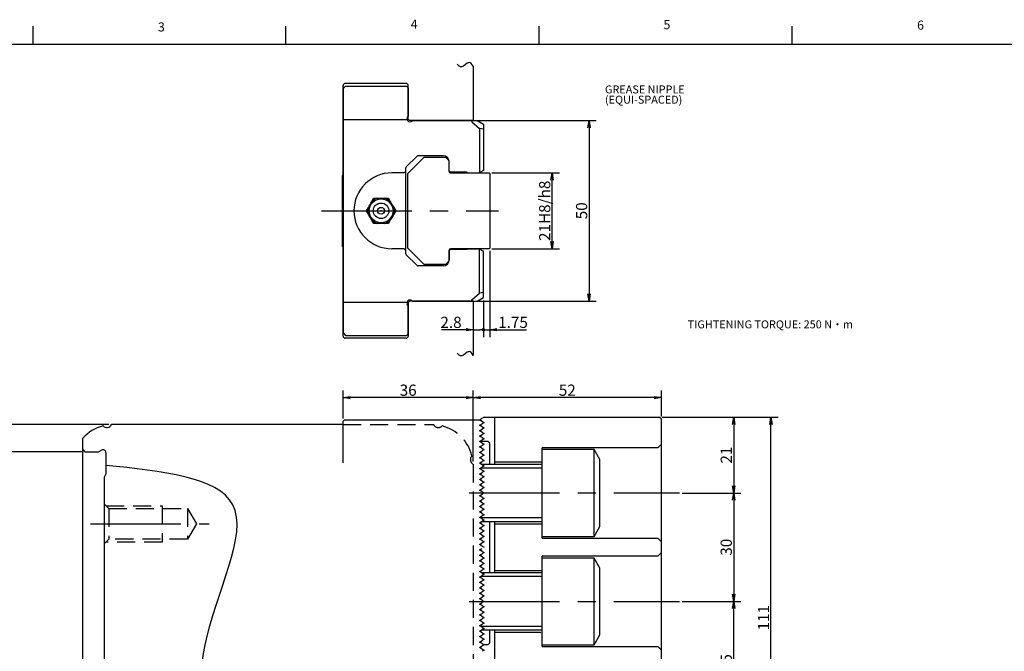
# Model space of a CAD drawing. Extents: x 0 to 841, y 0 to 594.
# Drawn here: x 137 to 409, y 414 to 589 of the extents above; entities that cross this region are included whole.
import ezdxf

# ---------------------------------------------------------------- set-up
doc = ezdxf.new("R2010")
doc.units = 0
doc.header["$LTSCALE"] = 20
doc.linetypes.add('CENTER', pattern=[2, 1.25, -0.25, 0.25, -0.25])
doc.linetypes.add('HIDDEN', pattern=[0.375, 0.25, -0.125])
doc.layers.get('0').update_dxf_attribs({"linetype": 'CONTINUOUS'})
doc.layers.add('MAIN0', color=7, linetype='CONTINUOUS')
doc.layers.add('WAKU0', color=7, linetype='CONTINUOUS')
doc.styles.add('KNJYOKO', font='TXT', dxfattribs={"bigfont": 'BIGFONT'})
doc.dimstyles.new('MAIN001', dxfattribs={"dimtxt": 3.1, "dimasz": 2, "dimexe": 2, "dimexo": 0.8, "dimgap": 0.09, "dimtad": 1, "dimdec": 3, "dimdsep": 46, "dimtxsty": 'Standard', "dimcen": 0.09, "dimaunit": 1, "dimadec": 4, "dimazin": 2, "dimtfac": 0.903226, "dimtdec": 4, "dimtmove": 0, "dimatfit": 3, "dimfxl": 1, "dimtvp": 0.66129, "dimtolj": 1, "dimtzin": 0, "dimarcsym": 0})

# ---------------------------------------------------------------- blocks, each defined once
blk = doc.blocks.new('_OPEN')
at = {"color": 0, "linetype": 'ByBlock', "lineweight": -2}
for p, q in [((-1, 0.166667), (0, 0)), ((0, 0), (-1, -0.166667)), ((0, 0), (-1, 0))]:
    blk.add_line(p, q, dxfattribs=at)
blk = doc.blocks.new('*D16')
at = {"layer": 'MAIN0', "color": 0, "linetype": 'ByBlock', "lineweight": -2}
for p, q in [((267.44, 546.42), (286.09, 546.42)), ((284.09, 527.42), (284.09, 544.42)), ((267.44, 525.42), (286.09, 525.42))]:
    blk.add_line(p, q, dxfattribs=at)
at = {"layer": 'MAIN0', "color": 0, "linetype": 'ByBlock', "xscale": 2, "yscale": 2, "zscale": 2}
for p, rotation in [((284.09, 546.42), 90), ((284.09, 525.42), 270)]:
    blk.add_blockref('_OPEN', p, dxfattribs=dict(at, rotation=rotation))
at = {"layer": 'MAIN0', "color": 0, "linetype": 'ByBlock', "insert": (282.04, 535.92), "char_height": 3.1, "attachment_point": 5, "rotation": 90, "line_spacing_factor": 0.774194}
blk.add_mtext('\\A1;21H8/h8', dxfattribs=at)
blk = doc.blocks.new('*D17')
at = {"layer": 'MAIN0', "color": 0, "linetype": 'ByBlock', "lineweight": -2}
for p, q in [((263.09, 560.92), (296.29, 560.92)), ((294.29, 558.92), (294.29, 512.92)), ((263.09, 510.92), (296.29, 510.92))]:
    blk.add_line(p, q, dxfattribs=at)
at = {"layer": 'MAIN0', "color": 0, "linetype": 'ByBlock', "xscale": 2, "yscale": 2, "zscale": 2}
for p, rotation in [((294.29, 560.92), 90), ((294.29, 510.92), 270)]:
    blk.add_blockref('_OPEN', p, dxfattribs=dict(at, rotation=rotation))
at = {"layer": 'MAIN0', "color": 0, "linetype": 'ByBlock', "insert": (292.24, 535.92), "char_height": 3.1, "attachment_point": 5, "rotation": 90, "line_spacing_factor": 0.774194}
blk.add_mtext('\\A1;50', dxfattribs=at)
blk = doc.blocks.new('*D22')
at = {"layer": 'MAIN0', "color": 0, "linetype": 'ByBlock', "lineweight": -2}
for p, q in [((158.29, 359.24), (137.37, 359.24)), ((168.29, 359.24), (160.29, 359.24)), ((170.29, 359.24), (171.29, 359.24))]:
    blk.add_line(p, q, dxfattribs=at)
at = {"layer": 'MAIN0', "color": 0, "linetype": 'ByBlock', "xscale": 2, "yscale": 2, "zscale": 2}
for p, rotation in [((160.29, 359.24), 360), ((168.29, 359.24), 180)]:
    blk.add_blockref('_OPEN', p, dxfattribs=dict(at, rotation=rotation))
at = {"layer": 'MAIN0', "color": 0, "linetype": 'ByBlock', "insert": (144.72, 361.29), "char_height": 3.1, "attachment_point": 5, "line_spacing_factor": 0.774194}
blk.add_mtext('\\A1;MAX   8', dxfattribs=at)
blk = doc.blocks.new('*D25')
at = {"layer": 'MAIN0', "color": 0, "linetype": 'ByBlock', "lineweight": -2}
for p, q in [((154.09, 469.24), (107.29, 469.24)), ((109.29, 467.24), (109.29, 171.24)), ((154.09, 169.24), (107.29, 169.24))]:
    blk.add_line(p, q, dxfattribs=at)
at = {"layer": 'MAIN0', "color": 0, "linetype": 'ByBlock', "xscale": 2, "yscale": 2, "zscale": 2}
for p, rotation in [((109.29, 469.24), 90), ((109.29, 169.24), 270)]:
    blk.add_blockref('_OPEN', p, dxfattribs=dict(at, rotation=rotation))
at = {"layer": 'MAIN0', "color": 0, "linetype": 'ByBlock', "insert": (107.24, 319.24), "char_height": 3.1, "attachment_point": 5, "rotation": 90, "line_spacing_factor": 0.774194}
blk.add_mtext('\\A1;∅300H6', dxfattribs=at)
blk = doc.blocks.new('*D26')
at = {"layer": 'MAIN0', "color": 0, "linetype": 'ByBlock', "lineweight": -2}
for p, q in [((161.49, 476.74), (97.29, 476.74)), ((99.29, 163.74), (99.29, 474.74)), ((161.49, 161.74), (97.29, 161.74))]:
    blk.add_line(p, q, dxfattribs=at)
at = {"layer": 'MAIN0', "color": 0, "linetype": 'ByBlock', "xscale": 2, "yscale": 2, "zscale": 2}
for p, rotation in [((99.29, 476.74), 90), ((99.29, 161.74), 270)]:
    blk.add_blockref('_OPEN', p, dxfattribs=dict(at, rotation=rotation))
at = {"layer": 'MAIN0', "color": 0, "linetype": 'ByBlock', "insert": (97.24, 319.24), "char_height": 3.1, "attachment_point": 5, "rotation": 90, "line_spacing_factor": 0.774194}
blk.add_mtext('\\A1;∅315', dxfattribs=at)
blk = doc.blocks.new('*D27')
at = {"layer": 'MAIN0', "color": 0, "linetype": 'ByBlock', "lineweight": -2}
for p, q in [((314.49, 478.81), (336.29, 478.81)), ((334.29, 476.81), (334.29, 459.81)), ((320.09, 457.81), (336.29, 457.81))]:
    blk.add_line(p, q, dxfattribs=at)
at = {"layer": 'MAIN0', "color": 0, "linetype": 'ByBlock', "xscale": 2, "yscale": 2, "zscale": 2}
for p, rotation in [((334.29, 478.81), 90), ((334.29, 457.81), 270)]:
    blk.add_blockref('_OPEN', p, dxfattribs=dict(at, rotation=rotation))
at = {"layer": 'MAIN0', "color": 0, "linetype": 'ByBlock', "insert": (332.24, 468.31), "char_height": 3.1, "attachment_point": 5, "rotation": 90, "line_spacing_factor": 0.774194}
blk.add_mtext('\\A1;21', dxfattribs=at)
blk = doc.blocks.new('*D28')
at = {"layer": 'MAIN0', "color": 0, "linetype": 'ByBlock', "lineweight": -2}
for p, q in [((320.09, 457.81), (336.29, 457.81)), ((334.29, 455.81), (334.29, 429.81)), ((320.09, 427.81), (336.29, 427.81))]:
    blk.add_line(p, q, dxfattribs=at)
at = {"layer": 'MAIN0', "color": 0, "linetype": 'ByBlock', "xscale": 2, "yscale": 2, "zscale": 2}
for p, rotation in [((334.29, 457.81), 90), ((334.29, 427.81), 270)]:
    blk.add_blockref('_OPEN', p, dxfattribs=dict(at, rotation=rotation))
at = {"layer": 'MAIN0', "color": 0, "linetype": 'ByBlock', "insert": (332.24, 442.81), "char_height": 3.1, "attachment_point": 5, "rotation": 90, "line_spacing_factor": 0.774194}
blk.add_mtext('\\A1;30', dxfattribs=at)
blk = doc.blocks.new('*D29')
at = {"layer": 'MAIN0', "color": 0, "linetype": 'ByBlock', "lineweight": -2}
for p, q in [((320.09, 427.81), (336.29, 427.81)), ((334.29, 390.06), (334.29, 425.81)), ((264.84, 388.06), (336.29, 388.06))]:
    blk.add_line(p, q, dxfattribs=at)
at = {"layer": 'MAIN0', "color": 0, "linetype": 'ByBlock', "xscale": 2, "yscale": 2, "zscale": 2}
for p, rotation in [((334.29, 427.81), 90), ((334.29, 388.06), 270)]:
    blk.add_blockref('_OPEN', p, dxfattribs=dict(at, rotation=rotation))
at = {"layer": 'MAIN0', "color": 0, "linetype": 'ByBlock', "insert": (332.24, 407.94), "char_height": 3.1, "attachment_point": 5, "rotation": 90, "line_spacing_factor": 0.774194}
blk.add_mtext('\\A1;39.75', dxfattribs=at)
blk = doc.blocks.new('*D31')
at = {"layer": 'MAIN0', "color": 0, "linetype": 'ByBlock', "lineweight": -2}
for p, q in [((314.49, 478.81), (346.59, 478.81)), ((344.59, 369.81), (344.59, 476.81)), ((314.49, 367.81), (346.59, 367.81))]:
    blk.add_line(p, q, dxfattribs=at)
at = {"layer": 'MAIN0', "color": 0, "linetype": 'ByBlock', "xscale": 2, "yscale": 2, "zscale": 2}
for p, rotation in [((344.59, 478.81), 90), ((344.59, 367.81), 270)]:
    blk.add_blockref('_OPEN', p, dxfattribs=dict(at, rotation=rotation))
at = {"layer": 'MAIN0', "color": 0, "linetype": 'ByBlock', "insert": (342.54, 423.31), "char_height": 3.1, "attachment_point": 5, "rotation": 90, "line_spacing_factor": 0.774194}
blk.add_mtext('\\A1;111', dxfattribs=at)
blk = doc.blocks.new('*D38')
at = {"layer": 'MAIN0', "color": 0, "linetype": 'ByBlock', "lineweight": -2}
for p, q in [((262.29, 466.54), (262.29, 486.22)), ((314.29, 479.01), (314.29, 486.22)), ((312.29, 484.22), (264.29, 484.22))]:
    blk.add_line(p, q, dxfattribs=at)
at = {"layer": 'MAIN0', "color": 0, "linetype": 'ByBlock', "xscale": 2, "yscale": 2, "zscale": 2}
for p, rotation in [((262.29, 484.22), 180), ((314.29, 484.22), 360)]:
    blk.add_blockref('_OPEN', p, dxfattribs=dict(at, rotation=rotation))
at = {"layer": 'MAIN0', "color": 0, "linetype": 'ByBlock', "insert": (288.29, 486.27), "char_height": 3.1, "attachment_point": 5, "line_spacing_factor": 0.774194}
blk.add_mtext('\\A1;52', dxfattribs=at)
blk = doc.blocks.new('_DOT')
at = {"color": 0, "linetype": 'ByBlock', "lineweight": -2}
blk.add_line((-0.5, 0), (-1, 0), dxfattribs=at)
at = {"color": 0, "linetype": 'ByBlock', "lineweight": -2, "const_width": 0.5}
blk.add_lwpolyline([(-0.25, 0, 1), (0.25, 0, 1)], format="xyb", close=True, dxfattribs=at)
blk = doc.blocks.new('*D39')
at = {"layer": 'MAIN0', "color": 0, "linetype": 'ByBlock', "lineweight": -2}
for p, q in [((265.09, 511.12), (265.09, 500.99)), ((260.29, 502.99), (253.48, 502.99)), ((262.29, 502.99), (264.09, 502.99))]:
    blk.add_line(p, q, dxfattribs=at)
at = {"layer": 'MAIN0', "color": 0, "linetype": 'ByBlock', "xscale": 2, "yscale": 2, "zscale": 2}
blk.add_blockref('_OPEN', (262.29, 502.99), dxfattribs=at)
at = {"layer": 'MAIN0', "color": 0, "linetype": 'ByBlock'}
blk.add_blockref('_DOT', (265.09, 502.99), dxfattribs=at)
at = {"layer": 'MAIN0', "color": 0, "linetype": 'ByBlock', "insert": (256.13, 505.04), "char_height": 3.1, "attachment_point": 5, "line_spacing_factor": 0.774194}
blk.add_mtext('\\A1;2.8', dxfattribs=at)
blk = doc.blocks.new('*D40')
at = {"layer": 'MAIN0', "color": 0, "linetype": 'ByBlock', "lineweight": -2}
for p, q in [((266.84, 524.82), (266.84, 500.99)), ((265.09, 511.12), (265.09, 500.99)), ((266.09, 502.99), (266.84, 502.99)), ((268.84, 502.99), (276.98, 502.99))]:
    blk.add_line(p, q, dxfattribs=at)
at = {"layer": 'MAIN0', "color": 0, "linetype": 'ByBlock', "rotation": 180}
blk.add_blockref('_DOT', (265.09, 502.99), dxfattribs=at)
at = {"layer": 'MAIN0', "color": 0, "linetype": 'ByBlock', "xscale": 2, "yscale": 2, "zscale": 2, "rotation": 180}
blk.add_blockref('_OPEN', (266.84, 502.99), dxfattribs=at)
at = {"layer": 'MAIN0', "color": 0, "linetype": 'ByBlock', "insert": (273.28, 505.04), "char_height": 3.1, "attachment_point": 5, "line_spacing_factor": 0.774194}
blk.add_mtext('\\A1;1.75', dxfattribs=at)
blk = doc.blocks.new('*D49')
at = {"layer": 'MAIN0', "color": 0, "linetype": 'ByBlock', "lineweight": -2}
for p, q in [((226.29, 478.46), (226.29, 486.22)), ((262.29, 466.54), (262.29, 486.22)), ((260.29, 484.22), (228.29, 484.22))]:
    blk.add_line(p, q, dxfattribs=at)
at = {"layer": 'MAIN0', "color": 0, "linetype": 'ByBlock', "xscale": 2, "yscale": 2, "zscale": 2}
for p, rotation in [((226.29, 484.22), 180), ((262.29, 484.22), 360)]:
    blk.add_blockref('_OPEN', p, dxfattribs=dict(at, rotation=rotation))
at = {"layer": 'MAIN0', "color": 0, "linetype": 'ByBlock', "insert": (244.29, 486.27), "char_height": 3.1, "attachment_point": 5, "line_spacing_factor": 0.774194}
blk.add_mtext('\\A1;36', dxfattribs=at)
blk = doc.blocks.new('M2')
at = {"layer": 'WAKU0', "color": 0, "linetype": 'ByBlock', "lineweight": -2}
for p, q in [((140.5, 587), (140.5, 582)), ((210.5, 582), (210.5, 587)), ((280.5, 582), (280.5, 587)), ((350.5, 582), (350.5, 587)), ((28, 582), (827, 582))]:
    blk.add_line(p, q, dxfattribs=at)
at = {"layer": 'WAKU0', "color": 0, "linetype": 'ByBlock', "lineweight": -2, "char_height": 3.1, "attachment_point": 1, "line_spacing_factor": 0.672}
for s, insert in [('{\\H0.81x;3}', (175.1, 588.07)), ('{\\H0.81x;4}', (244.99, 588.82)), ('{\\H0.81x;5}', (314.88, 588.69)), ('{\\H0.81x;6}', (385.01, 588.57))]:
    blk.add_mtext(s, dxfattribs=dict(at, insert=insert))

msp = doc.modelspace()

# ---------------------------------------------------------------- linework, layer by layer
at = {"color": 7, "linetype": 'Continuous'}
for p, q in [((262.2946, 575.9155), (262.2946, 560.9155)), ((226.2946, 501.2655), (226.2946, 570.5655)), ((226.2946, 569.7155), (226.6946, 570.1155)), ((226.2946, 569.7155), (226.2946, 502.1155)), ((226.9945, 570.4155), (226.6946, 570.1155)), ((243.6946, 571.1655), (226.8946, 571.1655)), ((226.9945, 570.4155), (243.7946, 570.4155)), ((243.7946, 570.4155), (244.2946, 569.9155)), ((244.2946, 561.3155), (244.2946, 570.5655)), ((244.2946, 569.9155), (244.2946, 562.2941)), ((226.2946, 561.1655), (243.995, 561.1655)), ((244.2946, 562.2155), (244.0546, 561.7546)), ((244.2946, 562.2941), (244.2946, 562.2155)), ((244.2946, 562.2941), (244.2946, 562.2155)), ((244.6946, 560.9155), (244.4985, 561.1116)), ((262.2946, 560.9155), (244.6946, 560.9155)), ((245.1336, 560.6756), (245.5946, 560.9155)), ((245.5946, 560.9155), (263.3625, 560.9155)), ((261.856, 560.877), (261.856, 560.5155)), ((263.3625, 560.9155), (265.0946, 559.9155)), ((261.856, 560.5155), (264.0446, 558.7286)), ((264.0446, 558.7286), (264.0446, 546.5093)), ((265.0946, 558.4775), (264.0446, 558.7286)), ((265.0946, 559.9155), (265.0946, 547.1155)), ((246.6688, 550.9898), (243.7703, 548.0913)), ((253.9946, 551.1655), (247.0931, 551.1655)), ((243.5946, 547.667), (243.5946, 524.1641)), ((255.5946, 547.0155), (255.5946, 549.5655)), ((225.9946, 545.6155), (225.9946, 526.2155)), ((243.1946, 546.4155), (239.7946, 546.4155)), ((243.1946, 546.4155), (243.5946, 546.8155)), ((255.5946, 547.0155), (255.9946, 546.6155)), ((260.5946, 546.6155), (255.9946, 546.6155)), ((260.5946, 546.6155), (255.9946, 546.6155)), ((259.8946, 546.4155), (263.8821, 546.4155)), ((260.5946, 546.4155), (260.5946, 546.6155)), ((260.5946, 546.4155), (260.5946, 546.6155)), ((260.5946, 546.4155), (263.8821, 546.4155)), ((265.0946, 547.1155), (263.8821, 546.4155)), ((234.2508, 538.5096), (234.7738, 539.4155)), ((234.7738, 539.4155), (235.8199, 539.4155)), ((237.7692, 539.4155), (238.8153, 539.4155)), ((238.8153, 539.4155), (239.3383, 538.5096)), ((232.7531, 535.9155), (233.2761, 536.8214)), ((240.313, 536.8214), (240.836, 535.9155)), ((233.2761, 535.0096), (232.7531, 535.9155)), ((240.836, 535.9155), (240.313, 535.0096)), ((234.7738, 532.4155), (234.2508, 533.3214)), ((235.8199, 532.4155), (234.7738, 532.4155)), ((238.8153, 532.4155), (237.7692, 532.4155)), ((239.3383, 533.3214), (238.8153, 532.4155)), ((243.1946, 525.4155), (239.7946, 525.4155)), ((243.5946, 525.0155), (243.1946, 525.4155)), ((246.6688, 520.8413), (243.7703, 523.7398)), ((255.9946, 525.2155), (255.5946, 524.8155)), ((255.5946, 524.8155), (255.5946, 522.2655)), ((260.5946, 525.2155), (255.9946, 525.2155)), ((259.8946, 525.4155), (263.8821, 525.4155)), ((260.5946, 525.4155), (260.5946, 525.2155)), ((263.8821, 525.4155), (265.0946, 524.7155)), ((264.0446, 513.1025), (264.0446, 525.3218)), ((265.0946, 511.9155), (265.0946, 524.7155)), ((253.9946, 520.6655), (247.0931, 520.6655)), ((261.856, 511.3155), (264.0446, 513.1025)), ((263.3625, 510.9155), (265.0946, 511.9155)), ((265.0946, 513.3536), (264.0446, 513.1025)), ((226.2946, 510.6655), (243.995, 510.6655)), ((244.2946, 509.6155), (244.0546, 510.0765)), ((244.2946, 510.5155), (244.2946, 501.9155)), ((244.2946, 509.537), (244.2946, 509.6155)), ((244.2946, 509.537), (244.2946, 509.6155)), ((244.2946, 501.9155), (244.2946, 509.537)), ((244.6946, 510.9155), (244.4985, 510.7194)), ((262.2946, 510.9155), (244.6946, 510.9155)), ((245.1336, 511.1555), (245.5946, 510.9155)), ((245.5946, 510.9155), (263.3625, 510.9155)), ((261.856, 510.9541), (261.856, 511.3155)), ((262.2946, 510.9155), (262.2946, 495.9155)), ((226.2946, 502.1155), (226.9946, 501.4155)), ((226.9946, 501.4155), (243.7946, 501.4155)), ((244.2946, 501.9155), (243.7946, 501.4155)), ((244.2946, 501.9155), (244.2946, 501.2655)), ((243.6946, 500.6655), (226.8946, 500.6655)), ((226.2946, 476.7435), (162.2945, 476.7435)), ((226.6946, 478.0648), (226.2946, 477.6648)), ((226.2946, 466.1865), (226.2946, 477.6648)), ((226.6946, 478.0648), (264.0446, 478.0648)), ((264.0446, 478.0648), (264.3097, 477.9117)), ((264.0446, 476.5648), (264.7879, 476.9939)), ((264.7879, 476.1357), (264.0446, 476.5648)), ((265.3436, 478.8148), (264.2936, 478.2086)), ((264.2936, 478.2086), (264.2936, 477.921)), ((264.2936, 476.7086), (264.2936, 476.421)), ((264.7879, 477.6357), (264.3097, 477.9117)), ((264.7879, 477.6357), (265.3436, 477.3148)), ((265.3436, 477.3148), (264.7879, 476.9939)), ((265.0946, 477.4586), (265.0946, 477.171)), ((265.3436, 478.8148), (265.6936, 478.8148)), ((265.6936, 478.8148), (313.6936, 478.8148)), ((268.2936, 465.8148), (268.2936, 478.8148)), ((314.2936, 478.2148), (313.6936, 478.8148)), ((314.2936, 368.4148), (314.2936, 478.2148)), ((264.0446, 475.0648), (264.7879, 475.4939)), ((264.7879, 474.6357), (264.0446, 475.0648)), ((264.0446, 473.5648), (264.7879, 473.994)), ((264.2936, 475.2086), (264.2936, 474.921)), ((264.7879, 476.1357), (265.3436, 475.8148)), ((265.3436, 475.8148), (264.7879, 475.4939)), ((264.7879, 474.6357), (265.3436, 474.3148)), ((265.3436, 474.3148), (264.7879, 473.994)), ((265.0946, 475.9586), (265.0946, 475.671)), ((265.0946, 474.4586), (265.0946, 474.171)), ((154.2945, 211.7435), (154.2945, 472.9895)), ((264.7879, 473.1357), (264.0446, 473.5648)), ((264.0446, 472.0648), (264.7879, 472.4939)), ((264.7879, 471.6357), (264.0446, 472.0648)), ((266.3446, 472.0648), (264.0446, 472.0648)), ((264.2936, 473.7086), (264.2936, 473.421)), ((264.2936, 472.2086), (264.2936, 472.0648)), ((264.7879, 473.1357), (265.3436, 472.8148)), ((265.3436, 472.8148), (264.7879, 472.4939)), ((264.7879, 471.6357), (265.3436, 471.3148)), ((265.3436, 471.3148), (264.7879, 470.994)), ((265.0946, 472.9586), (265.0946, 472.671)), ((265.0946, 471.4586), (265.0946, 471.171)), ((266.8446, 471.5648), (266.3446, 472.0648)), ((266.8446, 465.8148), (266.8446, 471.5648)), ((314.2936, 471.3148), (313.2936, 470.3148)), ((154.2945, 469.8435), (154.8946, 469.2436)), ((154.8946, 469.2436), (158.6945, 469.2436)), ((160.6946, 468.9663), (160.6946, 463.0119)), ((264.0446, 470.5648), (264.7879, 470.994)), ((264.7879, 470.1357), (264.0446, 470.5648)), ((264.0446, 469.0648), (264.7879, 469.494)), ((264.7879, 468.6357), (264.0446, 469.0648)), ((264.2936, 470.7086), (264.2936, 470.421)), ((264.2936, 469.2086), (264.2936, 468.921)), ((264.7879, 470.1357), (265.3436, 469.8148)), ((265.3436, 469.8148), (264.7879, 469.494)), ((264.7879, 468.6357), (265.3436, 468.3148)), ((265.3436, 468.3148), (264.7879, 467.994)), ((265.0946, 469.9586), (265.0946, 469.671)), ((265.0946, 468.4586), (265.0946, 468.171)), ((313.2936, 470.3148), (281.2936, 470.3148)), ((281.2936, 445.3148), (281.2936, 470.3148)), ((264.0446, 467.5648), (264.7879, 467.994)), ((264.7879, 467.1357), (264.0446, 467.5648)), ((264.0446, 466.0648), (264.7879, 466.494)), ((264.7879, 465.6357), (264.0446, 466.0648)), ((264.2936, 467.7086), (264.2936, 467.421)), ((264.2936, 466.2086), (264.2936, 465.921)), ((264.7879, 467.1357), (265.3436, 466.8148)), ((265.3436, 466.8148), (264.7879, 466.494)), ((264.7879, 465.6357), (265.3436, 465.3148)), ((265.0946, 466.9586), (265.0946, 466.671)), ((281.0936, 466.3148), (268.2936, 466.3148)), ((281.2936, 466.5148), (281.0936, 466.3148)), ((264.0446, 464.5648), (264.7879, 464.994)), ((264.7879, 464.1357), (264.0446, 464.5648)), ((264.0446, 463.0648), (264.7879, 463.494)), ((264.7879, 462.6357), (264.0446, 463.0648)), ((264.2936, 464.7086), (264.2936, 464.421)), ((264.2936, 463.2086), (264.2936, 462.921)), ((265.3436, 465.3148), (264.7879, 464.994)), ((264.7879, 464.1357), (265.3436, 463.8148)), ((265.3436, 463.8148), (264.7879, 463.494)), ((265.0946, 465.4586), (265.0946, 465.171)), ((265.0946, 463.9586), (265.0946, 463.671)), ((160.2946, 211.7435), (160.2946, 462.2436)), ((264.0446, 461.5648), (264.7879, 461.994)), ((264.7879, 461.1357), (264.0446, 461.5648)), ((264.0446, 460.0648), (264.7879, 460.494)), ((264.2936, 461.7086), (264.2936, 461.421)), ((264.2936, 460.2086), (264.2936, 459.921)), ((264.7879, 462.6357), (265.3436, 462.3148)), ((265.3436, 462.3148), (264.7879, 461.994)), ((264.7879, 461.1357), (265.3436, 460.8148)), ((265.3436, 460.8148), (264.7879, 460.494)), ((265.0946, 462.4586), (265.0946, 462.171)), ((265.0946, 460.9586), (265.0946, 460.671)), ((264.7879, 459.6357), (264.0446, 460.0648)), ((264.0446, 458.5648), (264.7879, 458.994)), ((264.7879, 458.1357), (264.0446, 458.5648)), ((264.0446, 457.0648), (264.7879, 457.494)), ((264.2936, 458.7086), (264.2936, 458.421)), ((264.7879, 459.6357), (265.3436, 459.3148)), ((265.3436, 459.3148), (264.7879, 458.994)), ((264.7879, 458.1357), (265.3436, 457.8148)), ((265.3436, 457.8148), (264.7879, 457.494)), ((265.0946, 459.4586), (265.0946, 459.171)), ((265.0946, 457.9586), (265.0946, 457.671)), ((264.7879, 456.6357), (264.0446, 457.0648)), ((264.0446, 455.5648), (264.7879, 455.994)), ((264.7879, 455.1357), (264.0446, 455.5648)), ((264.2936, 457.2086), (264.2936, 456.921)), ((264.2936, 455.7086), (264.2936, 455.421)), ((264.7879, 456.6357), (265.3436, 456.3148)), ((265.3436, 456.3148), (264.7879, 455.994)), ((264.7879, 455.1357), (265.3436, 454.8148)), ((265.3436, 454.8148), (264.7879, 454.4939)), ((265.0946, 456.4586), (265.0946, 456.171)), ((265.0946, 454.9586), (265.0946, 454.671)), ((264.0446, 454.0648), (264.7879, 454.4939)), ((264.7879, 453.6357), (264.0446, 454.0648)), ((264.0446, 452.5648), (264.7879, 452.994)), ((264.7879, 452.1357), (264.0446, 452.5648)), ((264.2936, 454.2086), (264.2936, 453.921)), ((264.2936, 452.7086), (264.2936, 452.421)), ((264.7879, 453.6357), (265.3436, 453.3148)), ((265.3436, 453.3148), (264.7879, 452.994)), ((264.7879, 452.1357), (265.3436, 451.8148)), ((265.0946, 453.4586), (265.0946, 453.171)), ((265.0946, 451.9586), (265.0946, 451.671)), ((264.0446, 451.0648), (264.7879, 451.494)), ((264.7879, 450.6357), (264.0446, 451.0648)), ((264.0446, 449.5648), (264.7879, 449.994)), ((264.7879, 449.1357), (264.0446, 449.5648)), ((264.2936, 451.2086), (264.2936, 450.921)), ((264.2936, 449.7086), (264.2936, 449.421)), ((265.3436, 451.8148), (264.7879, 451.494)), ((264.7879, 450.6357), (265.3436, 450.3148)), ((265.3436, 450.3148), (264.7879, 449.994)), ((265.0946, 450.4586), (265.0946, 450.171)), ((266.8446, 435.8148), (266.8446, 449.8148)), ((268.2936, 435.8148), (268.2936, 449.8148)), ((268.2936, 449.3148), (281.0936, 449.3148)), ((281.0936, 449.3148), (281.2936, 449.1148)), ((264.0446, 448.0648), (264.7879, 448.494)), ((264.7879, 447.6357), (264.0446, 448.0648)), ((264.0446, 446.5648), (264.7879, 446.9939)), ((264.7879, 446.1357), (264.0446, 446.5648)), ((264.2936, 448.2086), (264.2936, 447.921)), ((264.2936, 446.7086), (264.2936, 446.421)), ((264.7879, 449.1357), (265.3436, 448.8148)), ((265.3436, 448.8148), (264.7879, 448.494)), ((264.7879, 447.6357), (265.3436, 447.3148)), ((265.3436, 447.3148), (264.7879, 446.9939)), ((265.0946, 448.9586), (265.0946, 448.671)), ((265.0946, 447.4586), (265.0946, 447.171)), ((264.0446, 445.0648), (264.7879, 445.494)), ((264.7879, 444.6357), (264.0446, 445.0648)), ((264.0446, 443.5648), (264.7879, 443.994)), ((264.2936, 445.2086), (264.2936, 444.921)), ((264.7879, 446.1357), (265.3436, 445.8148)), ((265.3436, 445.8148), (264.7879, 445.494)), ((264.7879, 444.6357), (265.3436, 444.3148)), ((265.3436, 444.3148), (264.7879, 443.994)), ((265.0946, 445.9586), (265.0946, 445.671)), ((265.0946, 444.4586), (265.0946, 444.171)), ((281.2936, 445.3148), (313.2936, 445.3148)), ((313.2936, 445.3148), (314.2936, 444.3148)), ((264.7879, 443.1357), (264.0446, 443.5648)), ((264.0446, 442.0648), (264.7879, 442.4939)), ((264.7879, 441.6357), (264.0446, 442.0648)), ((264.2936, 443.7086), (264.2936, 443.421)), ((264.2936, 442.2086), (264.2936, 441.921)), ((264.7879, 443.1357), (265.3436, 442.8148)), ((264.7879, 441.6357), (265.3436, 441.3148)), ((265.3436, 441.3148), (264.7879, 440.994)), ((265.0946, 441.4586), (265.0946, 441.171)), ((314.2936, 441.3148), (313.2936, 440.3148)), ((264.0446, 440.5648), (264.7879, 440.994)), ((264.7879, 440.1357), (264.0446, 440.5648)), ((264.0446, 439.0648), (264.7879, 439.4939)), ((264.7879, 438.6357), (264.0446, 439.0648)), ((264.2936, 440.7086), (264.2936, 440.421)), ((264.2936, 439.2086), (264.2936, 438.921)), ((264.7879, 440.1357), (265.3436, 439.8148)), ((265.3436, 439.8148), (264.7879, 439.4939)), ((264.7879, 438.6357), (265.3436, 438.3148)), ((265.0946, 439.9586), (265.0946, 439.671)), ((265.0946, 438.4586), (265.0946, 438.171)), ((313.2936, 440.3148), (281.2936, 440.3148)), ((281.2936, 415.3148), (281.2936, 440.3148)), ((264.0446, 437.5648), (264.7879, 437.994)), ((264.7879, 437.1357), (264.0446, 437.5648)), ((264.0446, 436.0648), (264.7879, 436.494)), ((264.7879, 435.6357), (264.0446, 436.0648)), ((264.2936, 437.7086), (264.2936, 437.421)), ((264.2936, 436.2086), (264.2936, 435.921)), ((265.3436, 438.3148), (264.7879, 437.994)), ((264.7879, 437.1357), (265.3436, 436.8148)), ((265.3436, 436.8148), (264.7879, 436.494)), ((264.7879, 435.6357), (265.3436, 435.3148)), ((265.0946, 436.9586), (265.0946, 436.671)), ((281.0936, 436.3148), (268.2936, 436.3148)), ((281.2936, 436.5148), (281.0936, 436.3148)), ((264.0446, 434.5648), (264.7879, 434.9939)), ((264.7879, 434.1357), (264.0446, 434.5648)), ((264.0446, 433.0648), (264.7879, 433.494)), ((264.7879, 432.6357), (264.0446, 433.0648)), ((264.2936, 434.7086), (264.2936, 434.421)), ((264.2936, 433.2086), (264.2936, 432.921)), ((265.3436, 435.3148), (264.7879, 434.9939)), ((264.7879, 434.1357), (265.3436, 433.8148)), ((265.3436, 433.8148), (264.7879, 433.494)), ((265.0946, 435.4586), (265.0946, 435.171)), ((265.0946, 433.9586), (265.0946, 433.671)), ((264.0446, 431.5648), (264.7879, 431.9939)), ((264.7879, 431.1357), (264.0446, 431.5648)), ((264.0446, 430.0648), (264.7879, 430.494)), ((264.2936, 431.7086), (264.2936, 431.421)), ((264.2936, 430.2086), (264.2936, 429.921)), ((264.7879, 432.6357), (265.3436, 432.3148)), ((265.3436, 432.3148), (264.7879, 431.9939)), ((264.7879, 431.1357), (265.3436, 430.8148)), ((265.3436, 430.8148), (264.7879, 430.494)), ((265.0946, 432.4586), (265.0946, 432.171)), ((265.0946, 430.9586), (265.0946, 430.671)), ((264.7879, 429.6357), (264.0446, 430.0648)), ((264.0446, 428.5648), (264.7879, 428.994)), ((264.7879, 428.1357), (264.0446, 428.5648)), ((264.0446, 427.0648), (264.7879, 427.4939)), ((264.2936, 428.7086), (264.2936, 428.421)), ((264.7879, 429.6357), (265.3436, 429.3148)), ((265.3436, 429.3148), (264.7879, 428.994)), ((264.7879, 428.1357), (265.3436, 427.8148)), ((265.3436, 427.8148), (264.7879, 427.4939)), ((265.0946, 429.4586), (265.0946, 429.171)), ((265.0946, 427.9586), (265.0946, 427.671)), ((264.7879, 426.6357), (264.0446, 427.0648)), ((264.0446, 425.5648), (264.7879, 425.994)), ((264.7879, 425.1357), (264.0446, 425.5648)), ((264.2936, 427.2086), (264.2936, 426.921)), ((264.2936, 425.7086), (264.2936, 425.421)), ((264.7879, 426.6357), (265.3436, 426.3148)), ((265.3436, 426.3148), (264.7879, 425.994)), ((264.7879, 425.1357), (265.3436, 424.8148)), ((265.3436, 424.8148), (264.7879, 424.4939)), ((265.0946, 426.4586), (265.0946, 426.171)), ((265.0946, 424.9586), (265.0946, 424.671)), ((264.0446, 424.0648), (264.7879, 424.4939)), ((264.7879, 423.6357), (264.0446, 424.0648)), ((264.0446, 422.5648), (264.7879, 422.994)), ((264.7879, 422.1357), (264.0446, 422.5648)), ((264.2936, 424.2086), (264.2936, 423.921)), ((264.2936, 422.7086), (264.2936, 422.421)), ((264.7879, 423.6357), (265.3436, 423.3148)), ((265.3436, 423.3148), (264.7879, 422.994)), ((264.7879, 422.1357), (265.3436, 421.8148)), ((265.0946, 423.4586), (265.0946, 423.171)), ((264.0446, 421.0648), (264.7879, 421.4939)), ((264.7879, 420.6357), (264.0446, 421.0648)), ((264.0446, 419.5648), (264.7879, 419.9939)), ((264.7879, 419.1357), (264.0446, 419.5648)), ((264.2936, 421.2086), (264.2936, 420.921)), ((264.2936, 419.7086), (264.2936, 419.421)), ((265.3436, 421.8148), (264.7879, 421.4939)), ((264.7879, 420.6357), (265.3436, 420.3148)), ((265.3436, 420.3148), (264.7879, 419.9939)), ((265.0946, 421.9586), (265.0946, 421.671)), ((265.0946, 420.4586), (265.0946, 420.171)), ((266.8446, 416.3148), (266.8446, 419.8148)), ((268.2936, 367.8148), (268.2936, 419.8148)), ((268.2936, 419.3148), (280.7936, 419.3148)), ((280.7936, 419.3148), (280.9936, 419.1148)), ((264.0446, 418.0648), (264.7879, 418.494)), ((264.7879, 417.6357), (264.0446, 418.0648)), ((264.0446, 416.5648), (264.7879, 416.9939)), ((264.7879, 416.1357), (264.0446, 416.5648)), ((264.2936, 418.2086), (264.2936, 417.921)), ((264.2936, 416.7086), (264.2936, 416.421)), ((264.7879, 419.1357), (265.3436, 418.8148)), ((265.3436, 418.8148), (264.7879, 418.494)), ((264.7879, 417.6357), (265.3436, 417.3148)), ((265.3436, 417.3148), (264.7879, 416.9939)), ((265.0946, 418.9586), (265.0946, 418.671)), ((265.0946, 417.4586), (265.0946, 417.171)), ((264.0446, 415.0648), (264.7879, 415.4939)), ((264.7879, 414.6357), (264.0446, 415.0648)), ((264.2936, 415.2086), (264.2936, 414.921)), ((264.7879, 416.1357), (265.3436, 415.8148)), ((265.3436, 415.8148), (264.7879, 415.4939)), ((264.7879, 414.6357), (265.3436, 414.3148)), ((265.3436, 414.3148), (264.7879, 413.9939)), ((265.0946, 415.8148), (265.0946, 415.671)), ((265.0946, 414.4586), (265.0946, 414.171)), ((266.3446, 415.8148), (265.3436, 415.8148)), ((266.3446, 415.8148), (266.8446, 416.3148)), ((281.2936, 415.3148), (313.2936, 415.3148)), ((313.2936, 415.3148), (314.2936, 414.3148))]:
    msp.add_line(p, q, dxfattribs=at)
at = {"color": 7, "linetype": 'HIDDEN'}
for p, q in [((226.2946, 476.7435), (251.2946, 476.7435)), ((262.2946, 465.7436), (262.2946, 388.0648))]:
    msp.add_line(p, q, dxfattribs=at)
at = {"color": 7, "linetype": 'Continuous'}
for radius in [3.3, 2.1541, 0.95]:
    msp.add_circle((236.7946, 535.9155), radius, dxfattribs=at)
for centre, radius, start, end in [((226.8946, 570.5655), 0.6, 90, 180), ((243.6946, 570.5655), 0.6, 0, 90), ((244.7642, 561.3852), 0.8, 191.271251, 297.5), ((247.0931, 550.5655), 0.6, 90, 135), ((253.9946, 549.5655), 1.6, 0, 90), ((244.1946, 547.667), 0.6, 135, 180), ((239.7946, 535.9155), 10.5, 90, 270), ((236.7946, 535.9155), 3.6332, 105.561448, 134.438552), ((236.7946, 535.9155), 3.6332, 45.561448, 74.438552), ((236.7946, 535.9155), 3.6332, 165.561448, 194.438552), ((236.7946, 535.9155), 3.6332, 345.561448, 374.438552), ((236.7946, 535.9155), 3.6332, 225.561448, 254.438552), ((236.7946, 535.9155), 3.6332, 285.561448, 314.438552), ((244.1946, 524.1641), 0.6, 180, 225), ((247.0931, 521.2655), 0.6, 225, 270), ((253.9946, 522.2655), 1.6, 270, 360), ((244.7642, 510.4459), 0.8, 62.5, 168.728749), ((226.8946, 501.2655), 0.6, 180, 270), ((243.6946, 501.2655), 0.6, 270, 360), ((160.9679, 477.4435), 1.5, 225.330852, 332.181861), ((162.7946, 465.2435), 11.5, 104.509251, 137.657395)]:
    msp.add_arc(centre, radius, start, end, dxfattribs=at)
at = {"color": 7, "linetype": 'HIDDEN'}
for centre, radius, start, end in [((252.6212, 477.4435), 1.5, 207.818139, 314.669148), ((250.7946, 465.2435), 11.5, 14.509251, 75.490749), ((262.9946, 467.0702), 1.5, 135.330852, 242.181861)]:
    msp.add_arc(centre, radius, start, end, dxfattribs=at)
at = {"color": 7, "linetype": 'Continuous'}
for points, knots in [([(244.0546, 561.7546), (244.045, 561.735), (244.0251, 561.6944), (243.9941, 561.6095), (243.9735, 561.5205), (243.9645, 561.4308), (243.9636, 561.3603), (243.9683, 561.2927), (243.9762, 561.2483), (243.9796, 561.2288)], [0, 0, 0, 0, 0.11967466, 0.24841599, 0.49832906, 0.62374569, 0.74924541, 0.89043789, 1, 1, 1, 1]), ([(233.2761, 536.8214), (233.5712, 537.3326), (233.8961, 537.8953), (234.221, 538.458), (234.2508, 538.5096)], [0, 0, 0, 0, 1.23998235, 1.94935877, 1.94935877, 1.94935877, 1.94935877]), ([(239.3383, 538.5096), (239.4235, 538.3621), (239.7484, 537.7994), (240.0733, 537.2366), (240.313, 536.8214)], [0, 0, 0, 0, 0.82011511, 1.94935877, 1.94935877, 1.94935877, 1.94935877]), ([(234.2508, 533.3214), (234.1656, 533.469), (233.8407, 534.0317), (233.5158, 534.5944), (233.2761, 535.0096)], [0, 0, 0, 0, 0.82011511, 1.94935877, 1.94935877, 1.94935877, 1.94935877]), ([(240.313, 535.0096), (240.0179, 534.4985), (239.693, 533.9358), (239.3681, 533.3731), (239.3383, 533.3214)], [0, 0, 0, 0, 1.23998266, 1.94935877, 1.94935877, 1.94935877, 1.94935877]), ([(243.9796, 510.6022), (243.9786, 510.5971), (243.9776, 510.592), (243.9664, 510.5293), (243.9625, 510.4707), (243.9674, 510.354), (243.9762, 510.2959), (244.0064, 510.1831), (244.0276, 510.1283), (244.0546, 510.0765)], [0, 0, 0, 0, 0.010474322, 0.074116071, 0.132868952, 0.249678332, 0.308431214, 0.425240594, 0.542398762, 0.542398762, 0.542398762, 0.542398762])]:
    msp.add_open_spline(points, degree=3, knots=knots, dxfattribs=at)
for points in [[(244.4985, 561.1116), (244.4305, 561.1796), (244.3625, 561.2476), (244.2946, 561.3155)], [(226.2946, 545.9155), (226.1946, 545.8156), (226.0946, 545.7156), (225.9946, 545.6155)], [(235.8199, 539.4155), (236.1448, 539.4155), (236.7946, 539.4155), (237.4443, 539.4155), (237.7692, 539.4155)], [(237.7692, 532.4155), (237.4443, 532.4155), (236.7946, 532.4155), (236.1448, 532.4155), (235.8199, 532.4155)], [(226.2946, 525.9155), (226.1946, 526.0155), (226.0946, 526.1155), (225.9946, 526.2155)], [(244.4985, 510.7194), (244.4305, 510.6515), (244.3625, 510.5835), (244.2946, 510.5155)]]:
    msp.add_open_spline(points, degree=3, dxfattribs=at)
at = {"layer": 'MAIN0', "color": 3, "linetype": 'Continuous'}
for p, q in [((248.5946, 550.6655), (244.0946, 546.1655)), ((254.6946, 550.6655), (248.5946, 550.6655)), ((254.6946, 550.6655), (255.5946, 549.7655)), ((255.5946, 546.8155), (255.5946, 549.7655)), ((244.0946, 546.1655), (244.0946, 525.6655)), ((255.9946, 546.4155), (266.6446, 546.4155)), ((266.8446, 546.2155), (266.6446, 546.4155)), ((266.8446, 546.2155), (266.8446, 525.6155)), ((248.5946, 521.1655), (244.0946, 525.6655)), ((266.6446, 525.4155), (266.8446, 525.6155)), ((255.5946, 522.0655), (255.5946, 525.0155)), ((266.6446, 525.4155), (255.9946, 525.4155)), ((248.5946, 521.1655), (254.6946, 521.1655)), ((254.6946, 521.1655), (255.5946, 522.0655)), ((158.6945, 469.2436), (159.5252, 469.6759)), ((295.6936, 469.8148), (281.2936, 469.8148)), ((297.2936, 467.0435), (295.6936, 469.8148)), ((295.6936, 445.8148), (295.6936, 469.8148)), ((264.4776, 465.8148), (281.2936, 465.8148)), ((297.2936, 448.5861), (297.2936, 467.0435)), ((160.2946, 462.2436), (160.6946, 463.0119)), ((281.2936, 464.7323), (264.2936, 464.7323)), ((281.2936, 450.8973), (264.2936, 450.8973)), ((281.2936, 449.8148), (264.4775, 449.8148)), ((295.6936, 445.8148), (297.2936, 448.5861)), ((281.2936, 445.8148), (295.6936, 445.8148)), ((295.6936, 439.8148), (281.2936, 439.8148)), ((297.2936, 437.0435), (295.6936, 439.8148)), ((295.6936, 415.8148), (295.6936, 439.8148)), ((264.4776, 435.8148), (281.2936, 435.8148)), ((297.2936, 418.5861), (297.2936, 437.0435)), ((281.2936, 434.7323), (264.3346, 434.7323)), ((281.2936, 420.8973), (264.2936, 420.8973)), ((281.2936, 419.8148), (264.4776, 419.8148)), ((295.6936, 415.8148), (297.2936, 418.5861)), ((281.2936, 415.8148), (295.6936, 415.8148))]:
    msp.add_line(p, q, dxfattribs=at)
at = {"layer": 'MAIN0', "color": 3, "linetype": 'CENTER'}
for p, q in [((220.3213, 535.9155), (269.2946, 535.9155)), ((261.1691, 457.8148), (319.2945, 457.8148)), ((156.4727, 449.2435), (189.2945, 449.2435)), ((261.1691, 427.8148), (319.2945, 427.8148))]:
    msp.add_line(p, q, dxfattribs=at)
at = {"layer": 'MAIN0', "color": 3, "linetype": 'HIDDEN'}
for p, q in [((160.2946, 454.6935), (161.4946, 453.4935)), ((160.7446, 454.2435), (176.2946, 454.2435)), ((161.4946, 453.4935), (161.4946, 444.9935)), ((161.4946, 453.4935), (183.2946, 453.4935)), ((176.2946, 454.2435), (176.2946, 444.2435)), ((183.2946, 453.4935), (183.2946, 444.9935)), ((183.2946, 453.4935), (185.7483, 449.2435)), ((185.7483, 449.2435), (183.2946, 444.9935)), ((161.4946, 444.9935), (160.2946, 443.7935)), ((176.2946, 444.2435), (160.7446, 444.2435)), ((183.2946, 444.9935), (161.4946, 444.9935))]:
    msp.add_line(p, q, dxfattribs=at)
at = {"layer": 'MAIN0', "color": 3, "linetype": 'Continuous'}
for centre, radius, start, end in [((255.9946, 546.8155), 0.4, 180, 270), ((255.9946, 525.0155), 0.4, 90, 180), ((159.8946, 468.9663), 0.8, 0, 117.499961)]:
    msp.add_arc(centre, radius, start, end, dxfattribs=at)
for points, knots in [([(262.2946, 575.9155), (261.9166, 576.4617), (260.9769, 577.8196), (259.3217, 575.0679), (258.2191, 576.1303), (257.7921, 576.5417)], [0, 0, 0, 0, 1.60745677, 3.99687331, 5.50695542, 5.50695542, 5.50695542, 5.50695542]), ([(262.2946, 495.9155), (261.9166, 496.4617), (260.9769, 497.8196), (259.3217, 495.0679), (258.2191, 496.1303), (257.7921, 496.5417)], [0, 0, 0, 0, 1.60745677, 3.99687331, 5.50695542, 5.50695542, 5.50695542, 5.50695542]), ([(212.7149, 373.7435), (207.339, 377.9849), (200.9696, 383.0101), (186.8971, 393.2348), (184.8671, 420.0504), (208.623, 460.5238), (176.2103, 463.8629), (160.6946, 465.4613)], [0, 0, 0, 0, 20.63060623, 24.4438034, 51.59238517, 91.61018494, 128.35679216, 128.35679216, 128.35679216, 128.35679216])]:
    msp.add_open_spline(points, degree=3, knots=knots, dxfattribs=at)
msp.add_point((236.7946, 535.9155), dxfattribs=at)

# ---------------------------------------------------------------- block references
at = {"layer": 'WAKU0', "color": 3, "linetype": 'Continuous'}
msp.add_blockref('M2', (0, 0), dxfattribs=at)

# ---------------------------------------------------------------- texts
at = {"layer": 'MAIN0', "color": 3, "linetype": 'Continuous', "insert": (298.7058, 570.6162), "char_height": 3.1, "attachment_point": 1, "line_spacing_factor": 0.774194}
msp.add_mtext('{\\H0.71x;{GREASE NIPPLE\\P(EQUI-SPACED)}}', dxfattribs=at)
at = {"layer": 'MAIN0', "color": 3, "linetype": 'Continuous', "insert": (321.5775, 505.5888), "char_height": 3.1, "attachment_point": 1, "line_spacing_factor": 0.774194, "style": 'KNJYOKO'}
msp.add_mtext('{\\H0.71x;{TIGHTENING TORQUE: 250 N・m}}', dxfattribs=at)

# ---------------------------------------------------------------- dimensions: what is measured, and where the dimension line sits
at = {"layer": 'MAIN0', "color": 3, "linetype": 'Continuous'}
for base, p1, p2, picture, middle in [((294.2945, 560.9155), (262.2946, 510.9155), (262.2946, 560.9155), '*D17', (293.7945, 535.9155)), ((334.2945, 478.8148), (319.2945, 457.8148), (313.6936, 478.8148), '*D27', (333.7945, 468.3148)), ((344.5945, 367.8148), (313.6936, 478.8148), (313.6936, 367.8148), '*D31', (344.0945, 423.3148)), ((334.2945, 457.8148), (319.2945, 427.8148), (319.2945, 457.8148), '*D28', (333.7945, 442.8148)), ((334.2945, 388.0648), (319.2945, 427.8148), (264.0446, 388.0648), '*D29', (333.7945, 407.9398))]:
    dim = msp.add_linear_dim(base=base, p1=p1, p2=p2, angle=90, dimstyle='MAIN001', override={"dimasz": 2, "dimblk1": 'OPEN', "dimblk2": 'OPEN', "dimsah": 1}, dxfattribs=at)
    dim.commit()
    dim.dimension.update_dxf_attribs({"geometry": picture, "text_midpoint": middle})
for base, p1, p2, text, picture, middle in [((284.0946, 525.4155), (266.6446, 546.4155), (266.6446, 525.4155), '\\A1;21H8/h8', '*D16', (283.5946, 535.9155)), ((99.2945, 161.7435), (162.2945, 476.7435), (162.2945, 161.7435), '\\A1;∅315', '*D26', (98.7945, 319.2435)), ((109.2945, 469.2436), (154.8946, 169.2435), (154.8946, 469.2436), '\\A1;∅300H6', '*D25', (108.7945, 319.2435))]:
    dim = msp.add_linear_dim(base=base, p1=p1, p2=p2, angle=90, text=text, dimstyle='MAIN001', override={"dimasz": 2, "dimblk1": 'OPEN', "dimblk2": 'OPEN', "dimsah": 1}, dxfattribs=at)
    dim.commit()
    dim.dimension.update_dxf_attribs({"geometry": picture, "text_midpoint": middle})
for base, p1, p2, override, picture, middle in [((265.0946, 502.9947), (266.8446, 525.6155), (265.0946, 511.9155), {"dimasz": 2, "dimblk1": 'OPEN', "dimblk2": 'DOT', "dimsah": 1, "dimatfit": 0}, '*D40', (273.2811, 503.4947)), ((262.2946, 502.9947), (265.0946, 511.9155), (262.2946, 510.9155), {"dimasz": 2, "dimblk1": 'DOT', "dimblk2": 'OPEN', "dimsah": 1, "dimatfit": 0}, '*D39', (256.1307, 503.4947))]:
    dim = msp.add_linear_dim(base=base, p1=p1, p2=p2, dimstyle='MAIN001', override=override, dxfattribs=at)
    dim.commit()
    dim.dimension.update_dxf_attribs({"geometry": picture, "text_midpoint": middle, "dimtype": 160})
for base, p1, p2, picture, middle in [((262.2946, 484.2188), (226.2946, 477.6648), (262.2946, 465.7436), '*D49', (244.2946, 484.7188)), ((314.2936, 484.2188), (262.2946, 465.7436), (314.2936, 478.2148), '*D38', (288.2941, 484.7188))]:
    dim = msp.add_linear_dim(base=base, p1=p1, p2=p2, dimstyle='MAIN001', override={"dimasz": 2, "dimblk1": 'OPEN', "dimblk2": 'OPEN', "dimsah": 1}, dxfattribs=at)
    dim.commit()
    dim.dimension.update_dxf_attribs({"geometry": picture, "text_midpoint": middle})
dim = msp.add_linear_dim(base=(168.2946, 359.2435), p1=(160.2946, 462.2436), p2=(168.2946, 258.2435), text='\\A1;MAX   8', dimstyle='MAIN001', override={"dimasz": 2, "dimblk1": 'OPEN', "dimblk2": 'OPEN', "dimsah": 1, "dimatfit": 0}, dxfattribs=at)
dim.commit()
dim.dimension.update_dxf_attribs({"geometry": '*D22', "text_midpoint": (144.7182, 359.7435), "dimtype": 160})

doc.saveas('drawing.dxf')
